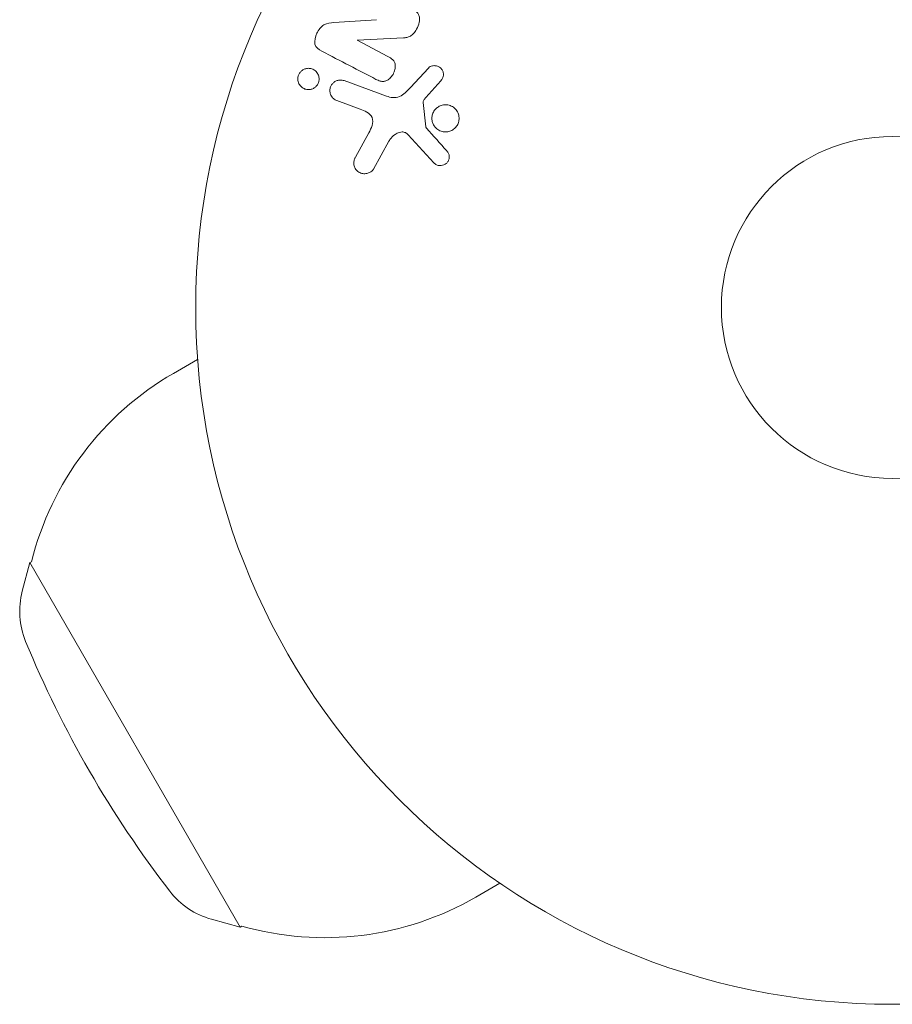
# Model space of a CAD drawing. Units: millimetres. Extents: x -5993 to 4837, y -3900 to 3684.
# Drawn here: x 475 to 541, y -990 to -915 of the extents above; entities that cross this region are included whole.
import ezdxf

# ---------------------------------------------------------------- set-up
doc = ezdxf.new("R2010")
doc.units = ezdxf.units.MM
doc.header["$LTSCALE"] = 20
doc.layers.add('2d', color=230, linetype='Continuous')

msp = doc.modelspace()

# ---------------------------------------------------------------- linework, layer by layer
at = {"layer": '2d', "lineweight": 0}
for p, q in [((498.518, -915.372, 221.088), (501.746, -915.158, 221.088)), ((503.805, -916.537, 221.088), (500.282, -916.708, 221.088)), ((500.274, -916.723, 221.088), (502.625, -917.947, 221.088)), ((504.337, -920.315, 221.088), (505.704, -918.833, 221.088)), ((499.29, -919.794, 221.088), (502.518, -920.969, 221.088)), ((506.64, -919.818, 221.088), (505.508, -921.08, 221.088)), ((500.52, -921.958, 221.088), (498.738, -921.31, 221.088)), ((505.317, -921.444, 221.088), (505.512, -923.308, 221.088)), ((500.156, -925.618, 221.088), (501.167, -923.768, 221.088)), ((506.122, -926.047, 221.088), (504.167, -923.91, 221.088)), ((502.699, -924.402, 221.088), (501.528, -926.515, 221.088)), ((488.148, -940.996, 221.088), (486.315, -942.054, 221.088)), ((474.808, -958.625, 221.088), (475.382, -956.449, 221.088)), ((475.506, -956.377, 221.088), (475.382, -956.449, 221.088)), ((475.382, -956.449, 221.088), (491.382, -984.162, 221.088)), ((511.148, -980.833, 221.088), (509.315, -981.891, 221.088)), ((489.211, -983.571, 221.088), (491.382, -984.162, 221.088)), ((491.506, -984.09, 221.088), (491.382, -984.162, 221.088))]:
    msp.add_line(p, q, dxfattribs=at)
for radius in [53, 13]:
    msp.add_circle((541, -937.039, 221.088), radius, dxfattribs=at)
for centre, radius, start, end in [((497.815, -961.972, 221.088), 23, 120, 165.92079), ((480.61, -960.154, 221.088), 6, 165.23389, 202.4048), ((551.798, -930.806, 221.088), 83, 202.4048, 217.5952), ((490.787, -977.782, 221.088), 6, 217.5952, 254.76611), ((497.815, -961.972, 221.088), 23, 254.07921, 300)]:
    msp.add_arc(centre, radius, start, end, dxfattribs=at)
at = {"layer": '2d', "lineweight": 0, "extrusion": (0, 0, -1)}
msp.add_ellipse((500.636, -916.028, 221.088), major_axis=(37.711, 72.442), ratio=0, start_param=-1.580394, end_param=-1.580187, dxfattribs=at)
at = {"layer": '2d', "lineweight": 0}
for points, knots in [([(504.435, -914.317, 221.088), (504.57, -914.387, 221.088), (504.703, -914.469, 221.088), (504.813, -914.577, 221.088), (504.871, -914.634, 221.088), (504.923, -914.7, 221.088), (504.96, -914.775, 221.088), (504.998, -914.851, 221.088), (505.021, -914.937, 221.088), (505.028, -915.025, 221.088), (505.038, -915.133, 221.088), (505.026, -915.246, 221.088), (505.002, -915.355, 221.088), (504.963, -915.537, 221.088), (504.891, -915.717, 221.088), (504.802, -915.883, 221.088), (504.737, -916.002, 221.088), (504.661, -916.118, 221.088), (504.569, -916.217, 221.088), (504.5, -916.291, 221.088), (504.42, -916.356, 221.088), (504.334, -916.404, 221.088), (504.248, -916.451, 221.088), (504.155, -916.484, 221.088), (504.062, -916.504, 221.088), (503.977, -916.523, 221.088), (503.89, -916.533, 221.088), (503.805, -916.537, 221.088)], [0, 0, 0, 0, 0.1575, 0.1575, 0.1575, 0.241033, 0.241033, 0.241033, 0.325709, 0.325709, 0.325709, 0.429473, 0.429473, 0.429473, 0.603377, 0.603377, 0.603377, 0.728155, 0.728155, 0.728155, 0.821685, 0.821685, 0.821685, 0.914881, 0.914881, 0.914881, 1, 1, 1, 1]), ([(497.586, -917.544, 221.088), (497.366, -917.429, 221.088), (497.14, -917.273, 221.088), (497.014, -916.751, 221.088), (497.104, -916.452, 221.088), (497.351, -915.933, 221.088), (497.522, -915.683, 221.088), (497.995, -915.411, 221.088), (498.261, -915.389, 221.088), (498.518, -915.372, 221.088)], [0, 0, 0, 0, 0.25, 0.25, 0.5, 0.5, 0.75, 0.75, 1, 1, 1, 1]), ([(502.625, -917.947, 221.088), (502.757, -918.015, 221.088), (502.888, -918.093, 221.088), (502.993, -918.201, 221.088), (503.047, -918.256, 221.088), (503.094, -918.32, 221.088), (503.127, -918.391, 221.088), (503.159, -918.463, 221.088), (503.178, -918.545, 221.088), (503.185, -918.627, 221.088), (503.193, -918.73, 221.088), (503.183, -918.837, 221.088), (503.16, -918.94, 221.088), (503.131, -919.071, 221.088), (503.08, -919.2, 221.088), (503.013, -919.316, 221.088), (502.946, -919.434, 221.088), (502.861, -919.543, 221.088), (502.762, -919.632, 221.088), (502.691, -919.697, 221.088), (502.612, -919.753, 221.088), (502.527, -919.792, 221.088), (502.456, -919.825, 221.088), (502.38, -919.846, 221.088), (502.305, -919.853, 221.088), (502.213, -919.86, 221.088), (502.121, -919.848, 221.088), (502.034, -919.824, 221.088), (501.923, -919.794, 221.088), (501.817, -919.747, 221.088), (501.716, -919.694, 221.088)], [0, 0, 0, 0, 0.149047, 0.149047, 0.149047, 0.224258, 0.224258, 0.224258, 0.300011, 0.300011, 0.300011, 0.394683, 0.394683, 0.394683, 0.514913, 0.514913, 0.514913, 0.635701, 0.635701, 0.635701, 0.72283, 0.72283, 0.72283, 0.796261, 0.796261, 0.796261, 0.886016, 0.886016, 0.886016, 1, 1, 1, 1]), ([(505.704, -918.833, 221.088), (505.745, -918.789, 221.088), (505.794, -918.752, 221.088), (505.847, -918.725, 221.088), (505.898, -918.698, 221.088), (505.954, -918.679, 221.088), (506.01, -918.668, 221.088), (506.094, -918.651, 221.088), (506.181, -918.65, 221.088), (506.264, -918.663, 221.088), (506.348, -918.676, 221.088), (506.43, -918.703, 221.088), (506.504, -918.744, 221.088), (506.582, -918.787, 221.088), (506.653, -918.847, 221.088), (506.708, -918.92, 221.088), (506.755, -918.983, 221.088), (506.792, -919.056, 221.088), (506.817, -919.134, 221.088), (506.842, -919.213, 221.088), (506.854, -919.3, 221.088), (506.848, -919.386, 221.088), (506.844, -919.446, 221.088), (506.83, -919.507, 221.088), (506.808, -919.563, 221.088), (506.779, -919.634, 221.088), (506.736, -919.7, 221.088), (506.688, -919.76, 221.088), (506.672, -919.78, 221.088), (506.656, -919.799, 221.088), (506.64, -919.818, 221.088)], [0, 0, 0, 0, 0.082221, 0.082221, 0.082221, 0.163511, 0.163511, 0.163511, 0.287426, 0.287426, 0.287426, 0.413061, 0.413061, 0.413061, 0.546586, 0.546586, 0.546586, 0.661904, 0.661904, 0.661904, 0.780544, 0.780544, 0.780544, 0.862621, 0.862621, 0.862621, 0.966358, 0.966358, 0.966358, 1, 1, 1, 1]), ([(495.771, -919.671, 221.088), (495.77, -919.594, 221.088), (495.781, -919.514, 221.088), (495.804, -919.438, 221.088), (495.826, -919.362, 221.088), (495.86, -919.288, 221.088), (495.903, -919.222, 221.088), (495.946, -919.157, 221.088), (495.998, -919.099, 221.088), (496.055, -919.05, 221.088), (496.116, -918.998, 221.088), (496.183, -918.956, 221.088), (496.253, -918.925, 221.088), (496.331, -918.891, 221.088), (496.414, -918.869, 221.088), (496.495, -918.861, 221.088), (496.588, -918.851, 221.088), (496.682, -918.858, 221.088), (496.77, -918.879, 221.088), (496.869, -918.903, 221.088), (496.964, -918.946, 221.088), (497.047, -919.005, 221.088), (497.133, -919.066, 221.088), (497.21, -919.146, 221.088), (497.268, -919.24, 221.088), (497.322, -919.327, 221.088), (497.362, -919.429, 221.088), (497.379, -919.537, 221.088), (497.385, -919.576, 221.088), (497.389, -919.616, 221.088), (497.389, -919.657, 221.088)], [0, 0, 0, 0, 0.0433665, 0.0433665, 0.0433665, 0.0868094, 0.0868094, 0.0868094, 0.1295054, 0.1295054, 0.1295054, 0.1746613, 0.1746613, 0.1746613, 0.2253036, 0.2253036, 0.2253036, 0.2831823, 0.2831823, 0.2831823, 0.3477345, 0.3477345, 0.3477345, 0.4147773, 0.4147773, 0.4147773, 0.4773892, 0.4773892, 0.4773892, 0.5, 0.5, 0.5, 0.5]), ([(497.389, -919.657, 221.088), (497.39, -919.712, 221.088), (497.385, -919.768, 221.088), (497.374, -919.823, 221.088), (497.358, -919.904, 221.088), (497.328, -919.985, 221.088), (497.288, -920.058, 221.088), (497.25, -920.126, 221.088), (497.202, -920.189, 221.088), (497.147, -920.242, 221.088), (497.091, -920.298, 221.088), (497.027, -920.344, 221.088), (496.961, -920.38, 221.088), (496.887, -920.419, 221.088), (496.808, -920.446, 221.088), (496.729, -920.461, 221.088), (496.639, -920.478, 221.088), (496.548, -920.479, 221.088), (496.46, -920.466, 221.088), (496.362, -920.451, 221.088), (496.266, -920.418, 221.088), (496.18, -920.369, 221.088), (496.089, -920.317, 221.088), (496.006, -920.245, 221.088), (495.939, -920.159, 221.088), (495.876, -920.077, 221.088), (495.825, -919.977, 221.088), (495.797, -919.87, 221.088), (495.781, -919.807, 221.088), (495.772, -919.739, 221.088), (495.771, -919.671, 221.088)], [0.5, 0.5, 0.5, 0.5, 0.5308264, 0.5308264, 0.5308264, 0.5764939, 0.5764939, 0.5764939, 0.619222, 0.619222, 0.619222, 0.6634255, 0.6634255, 0.6634255, 0.7123401, 0.7123401, 0.7123401, 0.7680844, 0.7680844, 0.7680844, 0.8308981, 0.8308981, 0.8308981, 0.8977418, 0.8977418, 0.8977418, 0.9621491, 0.9621491, 0.9621491, 1, 1, 1, 1]), ([(498.738, -921.31, 221.088), (498.643, -921.275, 221.088), (498.554, -921.222, 221.088), (498.477, -921.154, 221.088), (498.4, -921.085, 221.088), (498.335, -920.999, 221.088), (498.288, -920.903, 221.088), (498.245, -920.814, 221.088), (498.217, -920.712, 221.088), (498.21, -920.608, 221.088), (498.203, -920.518, 221.088), (498.212, -920.424, 221.088), (498.237, -920.335, 221.088), (498.259, -920.256, 221.088), (498.294, -920.179, 221.088), (498.339, -920.111, 221.088), (498.382, -920.045, 221.088), (498.435, -919.985, 221.088), (498.493, -919.936, 221.088), (498.555, -919.884, 221.088), (498.624, -919.842, 221.088), (498.695, -919.811, 221.088), (498.774, -919.777, 221.088), (498.857, -919.756, 221.088), (498.939, -919.749, 221.088), (499.032, -919.74, 221.088), (499.125, -919.748, 221.088), (499.213, -919.77, 221.088), (499.239, -919.777, 221.088), (499.265, -919.785, 221.088), (499.29, -919.794, 221.088)], [0, 0, 0, 0, 0.128283, 0.128283, 0.128283, 0.257197, 0.257197, 0.257197, 0.376438, 0.376438, 0.376438, 0.47937, 0.47937, 0.47937, 0.570293, 0.570293, 0.570293, 0.657943, 0.657943, 0.657943, 0.74995, 0.74995, 0.74995, 0.851832, 0.851832, 0.851832, 0.966572, 0.966572, 0.966572, 1, 1, 1, 1]), ([(502.518, -920.969, 221.088), (502.83, -921.082, 221.088), (503.177, -921.133, 221.088), (503.829, -920.869, 221.088), (504.088, -920.585, 221.088), (504.337, -920.315, 221.088)], [0, 0, 0, 0, 0.5, 0.5, 1, 1, 1, 1]), ([(505.508, -921.08, 221.088), (505.483, -921.108, 221.088), (505.456, -921.136, 221.088), (505.431, -921.165, 221.088), (505.4, -921.202, 221.088), (505.37, -921.241, 221.088), (505.348, -921.284, 221.088), (505.334, -921.312, 221.088), (505.324, -921.341, 221.088), (505.319, -921.371, 221.088), (505.315, -921.395, 221.088), (505.314, -921.42, 221.088), (505.317, -921.444, 221.088)], [0, 0, 0, 0, 0.271486, 0.271486, 0.271486, 0.613888, 0.613888, 0.613888, 0.826923, 0.826923, 0.826923, 1, 1, 1, 1]), ([(506.001, -922.906, 221.088), (505.975, -922.802, 221.088), (505.966, -922.691, 221.088), (505.974, -922.581, 221.088), (505.983, -922.471, 221.088), (506.01, -922.36, 221.088), (506.053, -922.258, 221.088), (506.095, -922.159, 221.088), (506.153, -922.065, 221.088), (506.223, -921.985, 221.088), (506.292, -921.904, 221.088), (506.374, -921.835, 221.088), (506.463, -921.78, 221.088), (506.556, -921.723, 221.088), (506.657, -921.681, 221.088), (506.761, -921.656, 221.088), (506.872, -921.628, 221.088), (506.987, -921.62, 221.088), (507.099, -921.63, 221.088), (507.219, -921.641, 221.088), (507.337, -921.673, 221.088), (507.446, -921.724, 221.088), (507.559, -921.777, 221.088), (507.665, -921.852, 221.088), (507.753, -921.944, 221.088), (507.84, -922.035, 221.088), (507.913, -922.145, 221.088), (507.962, -922.264, 221.088), (507.982, -922.313, 221.088), (507.999, -922.363, 221.088), (508.011, -922.415, 221.088)], [0, 0, 0, 0, 0.0492127, 0.0492127, 0.0492127, 0.0985629, 0.0985629, 0.0985629, 0.1461901, 0.1461901, 0.1461901, 0.1936729, 0.1936729, 0.1936729, 0.2434261, 0.2434261, 0.2434261, 0.2970519, 0.2970519, 0.2970519, 0.3548805, 0.3548805, 0.3548805, 0.415485, 0.415485, 0.415485, 0.4757831, 0.4757831, 0.4757831, 0.5, 0.5, 0.5, 0.5]), ([(501.167, -923.768, 221.088), (501.267, -923.586, 221.088), (501.361, -923.4, 221.088), (501.485, -922.999, 221.088), (501.5, -922.775, 221.088), (501.331, -922.42, 221.088), (501.179, -922.293, 221.088), (500.864, -922.095, 221.088), (500.694, -922.022, 221.088), (500.52, -921.958, 221.088)], [0, 0, 0, 0, 0.25, 0.25, 0.5, 0.5, 0.75, 0.75, 1, 1, 1, 1]), ([(508.011, -922.415, 221.088), (508.028, -922.484, 221.088), (508.038, -922.556, 221.088), (508.041, -922.627, 221.088), (508.045, -922.742, 221.088), (508.029, -922.861, 221.088), (507.994, -922.972, 221.088), (507.961, -923.076, 221.088), (507.911, -923.176, 221.088), (507.848, -923.264, 221.088), (507.786, -923.35, 221.088), (507.71, -923.428, 221.088), (507.626, -923.49, 221.088), (507.54, -923.555, 221.088), (507.443, -923.605, 221.088), (507.344, -923.64, 221.088), (507.237, -923.676, 221.088), (507.125, -923.695, 221.088), (507.015, -923.696, 221.088), (506.896, -923.697, 221.088), (506.777, -923.677, 221.088), (506.667, -923.639, 221.088), (506.549, -923.598, 221.088), (506.438, -923.535, 221.088), (506.342, -923.455, 221.088), (506.245, -923.374, 221.088), (506.161, -923.273, 221.088), (506.099, -923.16, 221.088), (506.056, -923.081, 221.088), (506.022, -922.995, 221.088), (506.001, -922.906, 221.088)], [0.5, 0.5, 0.5, 0.5, 0.5325, 0.5325, 0.5325, 0.5843306, 0.5843306, 0.5843306, 0.6325858, 0.6325858, 0.6325858, 0.6798809, 0.6798809, 0.6798809, 0.7287596, 0.7287596, 0.7287596, 0.781079, 0.781079, 0.781079, 0.8376169, 0.8376169, 0.8376169, 0.8975665, 0.8975665, 0.8975665, 0.9583179, 0.9583179, 0.9583179, 1, 1, 1, 1]), ([(504.167, -923.91, 221.088), (504.106, -923.843, 221.088), (504.033, -923.786, 221.088), (503.952, -923.748, 221.088), (503.876, -923.713, 221.088), (503.792, -923.695, 221.088), (503.708, -923.694, 221.088), (503.636, -923.693, 221.088), (503.562, -923.706, 221.088), (503.491, -923.727, 221.088), (503.377, -923.762, 221.088), (503.268, -923.82, 221.088), (503.168, -923.891, 221.088), (503.022, -923.994, 221.088), (502.889, -924.124, 221.088), (502.782, -924.272, 221.088), (502.752, -924.314, 221.088), (502.724, -924.357, 221.088), (502.699, -924.402, 221.088)], [0, 0, 0, 0, 0.155271, 0.155271, 0.155271, 0.300602, 0.300602, 0.300602, 0.425017, 0.425017, 0.425017, 0.625972, 0.625972, 0.625972, 0.919161, 0.919161, 0.919161, 1, 1, 1, 1]), ([(505.512, -923.308, 221.088), (505.514, -923.328, 221.088), (505.52, -923.348, 221.088), (505.528, -923.366, 221.088), (505.536, -923.382, 221.088), (505.546, -923.396, 221.088), (505.557, -923.409, 221.088)], [0, 0, 0, 0, 0.529214, 0.529214, 0.529214, 1, 1, 1, 1]), ([(507.102, -925.128, 221.088), (507.158, -925.191, 221.088), (507.207, -925.262, 221.088), (507.241, -925.342, 221.088), (507.267, -925.402, 221.088), (507.284, -925.468, 221.088), (507.29, -925.535, 221.088), (507.295, -925.602, 221.088), (507.289, -925.671, 221.088), (507.274, -925.738, 221.088), (507.258, -925.805, 221.088), (507.232, -925.871, 221.088), (507.197, -925.931, 221.088), (507.161, -925.994, 221.088), (507.113, -926.052, 221.088), (507.059, -926.098, 221.088), (507.008, -926.141, 221.088), (506.951, -926.175, 221.088), (506.891, -926.2, 221.088), (506.826, -926.228, 221.088), (506.756, -926.245, 221.088), (506.687, -926.253, 221.088), (506.605, -926.262, 221.088), (506.52, -926.257, 221.088), (506.44, -926.237, 221.088), (506.359, -926.216, 221.088), (506.281, -926.179, 221.088), (506.213, -926.129, 221.088), (506.18, -926.105, 221.088), (506.149, -926.077, 221.088), (506.122, -926.047, 221.088)], [0, 0, 0, 0, 0.121966, 0.121966, 0.121966, 0.214779, 0.214779, 0.214779, 0.307643, 0.307643, 0.307643, 0.401902, 0.401902, 0.401902, 0.50199, 0.50199, 0.50199, 0.594015, 0.594015, 0.594015, 0.695052, 0.695052, 0.695052, 0.816614, 0.816614, 0.816614, 0.940808, 0.940808, 0.940808, 1, 1, 1, 1]), ([(501.528, -926.515, 221.088), (501.494, -926.577, 221.088), (501.448, -926.632, 221.088), (501.397, -926.678, 221.088), (501.346, -926.723, 221.088), (501.288, -926.759, 221.088), (501.229, -926.787, 221.088), (501.136, -926.831, 221.088), (501.036, -926.857, 221.088), (500.938, -926.867, 221.088), (500.837, -926.876, 221.088), (500.735, -926.869, 221.088), (500.638, -926.845, 221.088), (500.531, -926.818, 221.088), (500.428, -926.77, 221.088), (500.34, -926.701, 221.088), (500.263, -926.64, 221.088), (500.195, -926.562, 221.088), (500.141, -926.475, 221.088), (500.089, -926.388, 221.088), (500.049, -926.288, 221.088), (500.032, -926.184, 221.088), (500.02, -926.112, 221.088), (500.02, -926.036, 221.088), (500.031, -925.963, 221.088), (500.046, -925.87, 221.088), (500.077, -925.78, 221.088), (500.117, -925.695, 221.088), (500.129, -925.669, 221.088), (500.142, -925.644, 221.088), (500.156, -925.618, 221.088)], [0, 0, 0, 0, 0.078905, 0.078905, 0.078905, 0.156895, 0.156895, 0.156895, 0.278767, 0.278767, 0.278767, 0.402824, 0.402824, 0.402824, 0.540222, 0.540222, 0.540222, 0.661123, 0.661123, 0.661123, 0.781936, 0.781936, 0.781936, 0.864404, 0.864404, 0.864404, 0.968184, 0.968184, 0.968184, 1, 1, 1, 1])]:
    msp.add_open_spline(points, degree=3, knots=knots, dxfattribs=at)
for points in [[(497.586, -917.544, 221.088), (499.016, -918.289, 221.088), (500.396, -919.007, 221.088), (501.716, -919.694, 221.088)], [(507.102, -925.128, 221.088), (506.599, -924.568, 221.088), (506.083, -923.995, 221.088), (505.557, -923.409, 221.088)]]:
    msp.add_open_spline(points, degree=3, dxfattribs=at)

doc.saveas('drawing.dxf')
